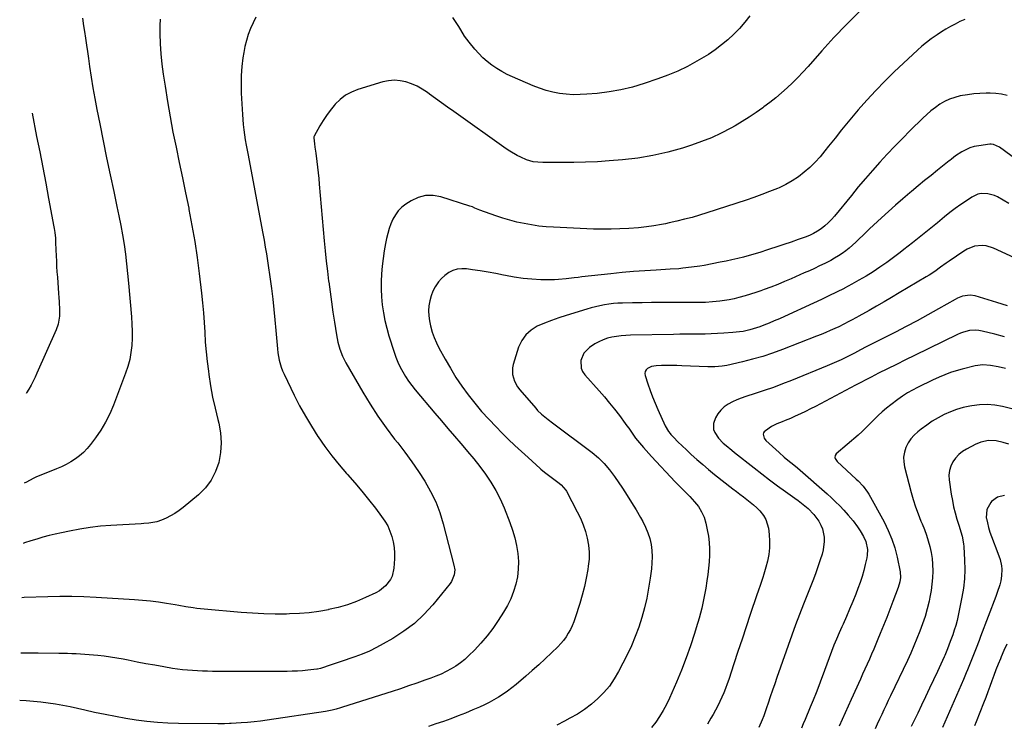
# Model space of a CAD drawing. Units: inches. Extents: x 1830944 to 1836349, y 458045 to 463367.
# Drawn here: x 1830991 to 1831571, y 460294 to 460709 of the extents above; entities that cross this region are included whole.
import ezdxf

# ---------------------------------------------------------------- set-up
doc = ezdxf.new("R2010")
doc.units = ezdxf.units.IN
doc.header["$MEASUREMENT"] = 0
doc.layers.add('7', color=7, linetype='Continuous')
doc.layers.add('8', color=7, linetype='Continuous')

msp = doc.modelspace()

# ---------------------------------------------------------------- linework, layer by layer
at = {"layer": '7', "color": 18}
for points in [[(1831547.34, 460708.79, 1982), (1831544.52, 460707.51, 1982), (1831541.74, 460706.13, 1982), (1831539.01, 460704.65, 1982), (1831536.32, 460703.1, 1982), (1831533.67, 460701.49, 1982), (1831531.05, 460699.81, 1982), (1831527.56, 460697.41, 1982), (1831524.78, 460695.32, 1982), (1831522.11, 460693.1, 1982), (1831519.52, 460690.78, 1982), (1831505.87, 460677.92, 1982), (1831500.36, 460672.55, 1982), (1831494.98, 460667.06, 1982), (1831489.78, 460661.4, 1982), (1831484.7, 460655.62, 1982), (1831482.7, 460653.25, 1982), (1831478.75, 460648.54, 1982), (1831474.84, 460643.8, 1982), (1831470.98, 460639.01, 1982), (1831467.17, 460634.19, 1982), (1831465, 460631.42, 1982), (1831462.2, 460628.06, 1982), (1831459.27, 460624.83, 1982), (1831456.14, 460621.78, 1982), (1831452.88, 460618.87, 1982), (1831449.42, 460616.21, 1982), (1831445.82, 460613.79, 1982), (1831442.01, 460611.7, 1982), (1831438.07, 460609.83, 1982), (1831437.06, 460609.4, 1982), (1831432.49, 460607.55, 1982), (1831427.89, 460605.77, 1982), (1831423.24, 460604.11, 1982), (1831418.57, 460602.53, 1982), (1831395.58, 460595.04, 1982), (1831391.18, 460593.68, 1982), (1831386.77, 460592.39, 1982), (1831382.32, 460591.23, 1982), (1831377.85, 460590.14, 1982), (1831373.31, 460589.1, 1982), (1831371.09, 460588.61, 1982), (1831368.86, 460588.16, 1982), (1831364.38, 460587.36, 1982), (1831359.88, 460586.74, 1982), (1831355.35, 460586.3, 1982), (1831349.49, 460585.85, 1982), (1831344.29, 460585.54, 1982), (1831339.08, 460585.36, 1982), (1831333.88, 460585.37, 1982), (1831328.67, 460585.51, 1982), (1831305.26, 460586.54, 1982), (1831300.91, 460586.83, 1982), (1831296.57, 460587.26, 1982), (1831292.27, 460587.9, 1982), (1831287.98, 460588.68, 1982), (1831283.72, 460589.64, 1982), (1831279.5, 460590.72, 1982), (1831275.33, 460591.98, 1982), (1831271.19, 460593.34, 1982), (1831261.81, 460596.65, 1982), (1831258.93, 460597.87, 1982), (1831257.51, 460598.51, 1982), (1831256.77, 460598.78, 1982), (1831256.03, 460599.03, 1982), (1831238.84, 460604.38, 1982), (1831234.3, 460605.15, 1982), (1831229.86, 460605.15, 1982), (1831225.57, 460603.99, 1982), (1831221.38, 460602.06, 1982), (1831218.27, 460600.09, 1982), (1831215.93, 460598.3, 1982), (1831213.83, 460596.29, 1982), (1831212.11, 460593.95, 1982), (1831210.64, 460591.39, 1982), (1831209.47, 460588.63, 1982), (1831208.44, 460585.81, 1982), (1831207.6, 460582.94, 1982), (1831206.91, 460580.02, 1982), (1831206.32, 460577.08, 1982), (1831205.52, 460572.65, 1982), (1831204.83, 460568.2, 1982), (1831204.32, 460563.73, 1982), (1831203.92, 460559.24, 1982), (1831203.72, 460554.61, 1982), (1831203.71, 460550.07, 1982), (1831203.95, 460545.54, 1982), (1831204.36, 460541.01, 1982), (1831205.07, 460536.25, 1982), (1831205.91, 460531.71, 1982), (1831207.01, 460527.21, 1982), (1831208.28, 460522.76, 1982), (1831211.31, 460513.09, 1982), (1831212.38, 460510.07, 1982), (1831213.57, 460507.12, 1982), (1831214.95, 460504.24, 1982), (1831216.47, 460501.43, 1982), (1831218.16, 460498.71, 1982), (1831219.93, 460496.05, 1982), (1831221.83, 460493.48, 1982), (1831223.82, 460490.97, 1982), (1831235.4, 460477.14, 1982), (1831239.18, 460472.65, 1982), (1831242.99, 460468.18, 1982), (1831246.83, 460463.73, 1982), (1831250.69, 460459.31, 1982), (1831250.92, 460459.05, 1982), (1831254.62, 460454.72, 1982), (1831258.26, 460450.32, 1982), (1831261.77, 460445.84, 1982), (1831265.21, 460441.28, 1982), (1831268.39, 460436.58, 1982), (1831271.32, 460431.73, 1982), (1831273.87, 460426.68, 1982), (1831276.16, 460421.48, 1982), (1831279.6, 460412.78, 1982), (1831281.16, 460408.36, 1982), (1831282.49, 460403.87, 1982), (1831283.47, 460399.3, 1982), (1831284.21, 460394.66, 1982), (1831284.54, 460389.84, 1982), (1831284.48, 460385.37, 1982), (1831283.92, 460380.93, 1982), (1831283.02, 460376.52, 1982), (1831281.66, 460372.21, 1982), (1831280.05, 460368.01, 1982), (1831278.05, 460363.98, 1982), (1831275.8, 460360.06, 1982), (1831272.71, 460355.21, 1982), (1831269.54, 460350.58, 1982), (1831266.17, 460346.11, 1982), (1831262.52, 460341.88, 1982), (1831258.67, 460337.8, 1982), (1831255.36, 460334.52, 1982), (1831252.94, 460332.31, 1982), (1831250.41, 460330.24, 1982), (1831247.72, 460328.39, 1982), (1831244.92, 460326.67, 1982), (1831242.01, 460325.14, 1982), (1831239.05, 460323.71, 1982), (1831236.02, 460322.43, 1982), (1831232.95, 460321.25, 1982), (1831229.53, 460320.04, 1982), (1831224.71, 460318.34, 1982), (1831219.88, 460316.69, 1982), (1831215.03, 460315.07, 1982), (1831210.18, 460313.49, 1982), (1831181.04, 460304.14, 1982), (1831179.81, 460303.76, 1982), (1831177.32, 460303.06, 1982), (1831174.81, 460302.45, 1982), (1831170.99, 460301.73, 1982), (1831136.53, 460296.49, 1982), (1831132.72, 460295.96, 1982), (1831128.9, 460295.51, 1982), (1831125.07, 460295.17, 1982), (1831121.23, 460294.91, 1982), (1831115.51, 460294.59, 1982), (1831114.53, 460294.55, 1982), (1831111.59, 460294.48, 1982), (1831107.66, 460294.49, 1982), (1831084.39, 460294.68, 1982), (1831078.16, 460294.85, 1982), (1831071.95, 460295.2, 1982), (1831065.75, 460295.8, 1982), (1831059.56, 460296.58, 1982), (1831053.4, 460297.55, 1982), (1831047.26, 460298.62, 1982), (1831041.14, 460299.84, 1982), (1831035.04, 460301.16, 1982), (1831029.22, 460302.49, 1982), (1831024.95, 460303.43, 1982), (1831020.66, 460304.32, 1982), (1831016.36, 460305.14, 1982), (1831012.06, 460305.9, 1982), (1831007.73, 460306.57, 1982), (1831003.4, 460307.15, 1982), (1830999.05, 460307.6, 1982), (1830994.69, 460307.96, 1982), (1830990.9, 460308.22, 1982)], [(1831485.17, 460713.23, 1984), (1831477.64, 460705.82, 1984), (1831470.35, 460698.16, 1984), (1831463.24, 460690.34, 1984), (1831455.08, 460681.06, 1984), (1831452.12, 460677.8, 1984), (1831449.08, 460674.61, 1984), (1831445.95, 460671.51, 1984), (1831442.75, 460668.49, 1984), (1831439.45, 460665.57, 1984), (1831436.09, 460662.72, 1984), (1831432.65, 460659.98, 1984), (1831429.14, 460657.31, 1984), (1831428.43, 460656.78, 1984), (1831424.48, 460653.98, 1984), (1831420.46, 460651.29, 1984), (1831416.34, 460648.74, 1984), (1831412.15, 460646.3, 1984), (1831409.55, 460644.84, 1984), (1831403.93, 460641.93, 1984), (1831398.21, 460639.25, 1984), (1831392.35, 460636.92, 1984), (1831386.38, 460634.82, 1984), (1831381.2, 460633.17, 1984), (1831372.5, 460630.74, 1984), (1831363.73, 460628.7, 1984), (1831354.83, 460627.27, 1984), (1831345.86, 460626.23, 1984), (1831338.08, 460625.61, 1984), (1831331.09, 460625.13, 1984), (1831324.09, 460624.79, 1984), (1831317.09, 460624.63, 1984), (1831310.08, 460624.59, 1984), (1831298.86, 460624.69, 1984), (1831296.06, 460624.81, 1984), (1831293.28, 460625.13, 1984), (1831289.25, 460626.22, 1984), (1831285.99, 460627.71, 1984), (1831283.77, 460628.84, 1984), (1831279.47, 460631.36, 1984), (1831277.39, 460632.75, 1984), (1831246.44, 460654.63, 1984), (1831242.87, 460657.17, 1984), (1831239.31, 460659.72, 1984), (1831235.77, 460662.3, 1984), (1831232.24, 460664.89, 1984), (1831230.94, 460665.86, 1984), (1831227.98, 460667.81, 1984), (1831224.92, 460669.54, 1984), (1831221.69, 460670.93, 1984), (1831218.35, 460672.11, 1984), (1831214.93, 460672.79, 1984), (1831211.51, 460673.08, 1984), (1831208.1, 460672.76, 1984), (1831204.68, 460672.05, 1984), (1831189.99, 460667.58, 1984), (1831186.23, 460666.07, 1984), (1831182.71, 460664.18, 1984), (1831179.57, 460661.72, 1984), (1831176.68, 460658.88, 1984), (1831176.06, 460658.15, 1984), (1831173.76, 460655.31, 1984), (1831171.59, 460652.38, 1984), (1831169.59, 460649.33, 1984), (1831167.7, 460646.21, 1984), (1831164.25, 460640.07, 1984), (1831164.13, 460639.82, 1984), (1831164.02, 460639.14, 1984), (1831164.52, 460635.6, 1984), (1831164.77, 460633.76, 1984), (1831165.27, 460630.07, 1984), (1831165.88, 460625.27, 1984), (1831166.28, 460621.94, 1984), (1831166.66, 460618.61, 1984), (1831167, 460615.28, 1984), (1831167.31, 460611.94, 1984), (1831170.25, 460578.49, 1984), (1831170.8, 460572.59, 1984), (1831171.4, 460566.7, 1984), (1831172.06, 460560.81, 1984), (1831172.77, 460554.93, 1984), (1831172.84, 460554.41, 1984), (1831173.62, 460548.49, 1984), (1831174.44, 460542.58, 1984), (1831175.31, 460536.67, 1984), (1831176.23, 460530.78, 1984), (1831177.43, 460523.33, 1984), (1831178.29, 460519.03, 1984), (1831179.46, 460514.8, 1984), (1831181, 460510.71, 1984), (1831182.98, 460506.8, 1984), (1831192.92, 460489.55, 1984), (1831197.25, 460482.41, 1984), (1831201.78, 460475.4, 1984), (1831206.62, 460468.59, 1984), (1831211.66, 460461.93, 1984), (1831213.47, 460459.64, 1984), (1831217.66, 460454.16, 1984), (1831221.74, 460448.59, 1984), (1831225.64, 460442.9, 1984), (1831229.43, 460437.13, 1984), (1831232.83, 460431.17, 1984), (1831235.84, 460425.03, 1984), (1831238.26, 460418.65, 1984), (1831240.29, 460412.09, 1984), (1831246.62, 460387.74, 1984), (1831247.03, 460384.91, 1984), (1831246.81, 460382.05, 1984), (1831245.23, 460378.1, 1984), (1831244.41, 460376.93, 1984), (1831234.19, 460364.5, 1984), (1831228.92, 460358.78, 1984), (1831223.3, 460353.49, 1984), (1831217.13, 460348.84, 1984), (1831210.6, 460344.63, 1984), (1831204.97, 460341.43, 1984), (1831200.92, 460339.26, 1984), (1831196.8, 460337.24, 1984), (1831192.57, 460335.45, 1984), (1831188.28, 460333.81, 1984), (1831185.36, 460332.78, 1984), (1831182.47, 460331.77, 1984), (1831179.58, 460330.78, 1984), (1831176.68, 460329.81, 1984), (1831173.78, 460328.85, 1984), (1831168.66, 460327.19, 1984), (1831167.96, 460326.98, 1984), (1831166.17, 460326.58, 1984), (1831165.81, 460326.54, 1984), (1831160.48, 460325.96, 1984), (1831157.45, 460325.68, 1984), (1831154.41, 460325.46, 1984), (1831151.37, 460325.34, 1984), (1831148.32, 460325.28, 1984), (1831116.27, 460325.17, 1984), (1831113.31, 460325.17, 1984), (1831110.34, 460325.19, 1984), (1831107.38, 460325.22, 1984), (1831104.41, 460325.26, 1984), (1831104.35, 460325.26, 1984), (1831101.42, 460325.33, 1984), (1831098.49, 460325.43, 1984), (1831095.55, 460325.56, 1984), (1831092.62, 460325.72, 1984), (1831089.7, 460325.94, 1984), (1831086.78, 460326.22, 1984), (1831083.87, 460326.6, 1984), (1831080.97, 460327.04, 1984), (1831075.71, 460327.92, 1984), (1831070.48, 460328.83, 1984), (1831065.25, 460329.77, 1984), (1831060.03, 460330.76, 1984), (1831054.82, 460331.79, 1984), (1831051.86, 460332.39, 1984), (1831048.12, 460333.09, 1984), (1831044.37, 460333.69, 1984), (1831040.6, 460334.18, 1984), (1831036.82, 460334.58, 1984), (1831034.31, 460334.8, 1984), (1831031.77, 460335.01, 1984), (1831029.24, 460335.2, 1984), (1831026.7, 460335.37, 1984), (1831024.16, 460335.51, 1984), (1831021.63, 460335.64, 1984), (1831019.09, 460335.74, 1984), (1831016.55, 460335.81, 1984), (1831014, 460335.87, 1984), (1831001.7, 460336.07, 1984), (1830993.01, 460336.05, 1984), (1830991.49, 460336, 1984)], [(1831129.89, 460710.11, 1986), (1831128.31, 460706.78, 1986), (1831126.81, 460703.4, 1986), (1831125.5, 460699.96, 1986), (1831124.37, 460696.47, 1986), (1831123.51, 460692.91, 1986), (1831122.82, 460689.29, 1986), (1831122.37, 460686.26, 1986), (1831121.75, 460681.08, 1986), (1831121.34, 460675.9, 1986), (1831121.25, 460670.69, 1986), (1831121.37, 460665.48, 1986), (1831122.03, 460652.98, 1986), (1831122.24, 460649.95, 1986), (1831122.51, 460646.93, 1986), (1831122.86, 460643.92, 1986), (1831123.28, 460640.92, 1986), (1831123.76, 460637.92, 1986), (1831124.26, 460634.93, 1986), (1831124.8, 460631.94, 1986), (1831125.35, 460628.96, 1986), (1831133.36, 460586.99, 1986), (1831134.11, 460582.96, 1986), (1831134.84, 460578.93, 1986), (1831135.52, 460574.89, 1986), (1831136.19, 460570.85, 1986), (1831136.82, 460566.8, 1986), (1831137.43, 460562.75, 1986), (1831138.01, 460558.7, 1986), (1831138.56, 460554.64, 1986), (1831139.12, 460550.48, 1986), (1831139.89, 460544.33, 1986), (1831140.59, 460538.18, 1986), (1831141.19, 460532.01, 1986), (1831141.73, 460525.84, 1986), (1831142.41, 460517.17, 1986), (1831142.62, 460514.96, 1986), (1831142.9, 460512.77, 1986), (1831143.67, 460508.4, 1986), (1831144.85, 460504.15, 1986), (1831145.64, 460502.09, 1986), (1831146.54, 460500.07, 1986), (1831152.55, 460487.81, 1986), (1831155.75, 460481.57, 1986), (1831159.12, 460475.43, 1986), (1831162.72, 460469.43, 1986), (1831166.47, 460463.51, 1986), (1831166.68, 460463.2, 1986), (1831170.58, 460457.6, 1986), (1831174.63, 460452.13, 1986), (1831178.92, 460446.84, 1986), (1831183.37, 460441.68, 1986), (1831183.91, 460441.09, 1986), (1831188.15, 460436.26, 1986), (1831192.31, 460431.37, 1986), (1831196.35, 460426.38, 1986), (1831200.31, 460421.33, 1986), (1831204.02, 460416.46, 1986), (1831205.9, 460413.7, 1986), (1831207.58, 460410.83, 1986), (1831208.94, 460407.81, 1986), (1831210.09, 460404.67, 1986), (1831210.89, 460401.44, 1986), (1831211.45, 460398.17, 1986), (1831211.64, 460394.86, 1986), (1831211.58, 460391.53, 1986), (1831211.17, 460385.92, 1986), (1831210.18, 460381.37, 1986), (1831209.19, 460379.28, 1986), (1831206.39, 460375.5, 1986), (1831202.76, 460372.58, 1986), (1831200.69, 460371.44, 1986), (1831194.59, 460368.65, 1986), (1831189.29, 460366.45, 1986), (1831183.91, 460364.49, 1986), (1831178.41, 460362.9, 1986), (1831172.83, 460361.57, 1986), (1831172.77, 460361.55, 1986), (1831167.08, 460360.56, 1986), (1831161.36, 460359.77, 1986), (1831155.62, 460359.29, 1986), (1831149.85, 460359.03, 1986), (1831148.04, 460358.99, 1986), (1831141.35, 460358.98, 1986), (1831134.67, 460359.1, 1986), (1831127.99, 460359.44, 1986), (1831121.32, 460359.93, 1986), (1831099.47, 460361.87, 1986), (1831095.19, 460362.33, 1986), (1831093.05, 460362.63, 1986), (1831088.79, 460363.33, 1986), (1831084.54, 460364.04, 1986), (1831082.41, 460364.39, 1986), (1831077.32, 460365.23, 1986), (1831072.64, 460365.94, 1986), (1831067.95, 460366.54, 1986), (1831063.24, 460367, 1986), (1831058.52, 460367.36, 1986), (1831035.85, 460368.73, 1986), (1831028.74, 460369.07, 1986), (1831021.62, 460369.27, 1986), (1831014.5, 460369.28, 1986), (1831007.38, 460369.15, 1986), (1830993.46, 460368.71, 1986), (1830992.18, 460368.55, 1986)], [(1831073.6, 460708.94, 1988), (1831073.46, 460705.29, 1988), (1831073.51, 460700.57, 1988), (1831073.7, 460694.55, 1988), (1831074.05, 460688.53, 1988), (1831074.65, 460682.54, 1988), (1831075.42, 460676.56, 1988), (1831076.47, 460669.54, 1988), (1831077.9, 460660.51, 1988), (1831079.45, 460651.51, 1988), (1831081.17, 460642.53, 1988), (1831082.99, 460633.58, 1988), (1831084.89, 460624.63, 1988), (1831086.76, 460615.69, 1988), (1831088.6, 460606.73, 1988), (1831090.42, 460597.77, 1988), (1831090.58, 460596.97, 1988), (1831092.35, 460587.59, 1988), (1831093.96, 460578.18, 1988), (1831095.35, 460568.74, 1988), (1831096.59, 460559.28, 1988), (1831097.96, 460547.76, 1988), (1831098.58, 460542.03, 1988), (1831099.11, 460536.29, 1988), (1831099.52, 460530.54, 1988), (1831099.84, 460524.78, 1988), (1831100.18, 460519.02, 1988), (1831100.63, 460513.28, 1988), (1831101.25, 460507.55, 1988), (1831101.98, 460501.83, 1988), (1831102.25, 460499.89, 1988), (1831103.31, 460493.23, 1988), (1831104.52, 460486.6, 1988), (1831105.96, 460480.02, 1988), (1831107.54, 460473.46, 1988), (1831108.1, 460471.29, 1988), (1831109.14, 460465.53, 1988), (1831109.6, 460459.76, 1988), (1831109.19, 460454, 1988), (1831108.21, 460448.23, 1988), (1831106.28, 460442.77, 1988), (1831103.73, 460437.7, 1988), (1831100.26, 460433.21, 1988), (1831096.18, 460429.1, 1988), (1831087.16, 460421.64, 1988), (1831084.79, 460419.84, 1988), (1831082.34, 460418.19, 1988), (1831079.76, 460416.74, 1988), (1831077.1, 460415.43, 1988), (1831074.46, 460414.27, 1988), (1831071.57, 460413.25, 1988), (1831067.03, 460412.5, 1988), (1831063.95, 460412.24, 1988), (1831062.4, 460412.13, 1988), (1831044.57, 460411.1, 1988), (1831038.44, 460410.6, 1988), (1831032.34, 460409.92, 1988), (1831026.28, 460408.97, 1988), (1831020.24, 460407.83, 1988), (1831015.57, 460406.84, 1988), (1831011.89, 460406.01, 1988), (1831008.24, 460405.12, 1988), (1831004.6, 460404.15, 1988), (1831000.98, 460403.12, 1988), (1830997.38, 460402.01, 1988), (1830993.79, 460400.87, 1988), (1830992.86, 460400.56, 1988)], [(1831420.89, 460710.87, 1986), (1831417.87, 460707.16, 1986), (1831414.72, 460703.57, 1986), (1831411.36, 460700.17, 1986), (1831407.87, 460696.9, 1986), (1831404.19, 460693.84, 1986), (1831400.39, 460690.94, 1986), (1831396.43, 460688.27, 1986), (1831392.36, 460685.75, 1986), (1831389.68, 460684.2, 1986), (1831384.1, 460681.21, 1986), (1831378.42, 460678.44, 1986), (1831372.59, 460676.01, 1986), (1831366.65, 460673.81, 1986), (1831358.53, 460671.07, 1986), (1831351.75, 460669.05, 1986), (1831344.9, 460667.36, 1986), (1831337.95, 460666.17, 1986), (1831330.93, 460665.3, 1986), (1831324.89, 460664.77, 1986), (1831320.84, 460664.57, 1986), (1831316.8, 460664.56, 1986), (1831312.76, 460664.85, 1986), (1831308.74, 460665.34, 1986), (1831304.76, 460666.12, 1986), (1831300.84, 460667.1, 1986), (1831297, 460668.37, 1986), (1831293.22, 460669.82, 1986), (1831281.1, 460675.03, 1986), (1831277.94, 460676.51, 1986), (1831274.85, 460678.12, 1986), (1831271.88, 460679.92, 1986), (1831268.97, 460681.85, 1986), (1831266.22, 460683.99, 1986), (1831263.6, 460686.26, 1986), (1831261.17, 460688.73, 1986), (1831258.86, 460691.34, 1986), (1831255.47, 460695.51, 1986), (1831252.87, 460699, 1986), (1831250.6, 460702.71, 1986), (1831249.51, 460704.59, 1986), (1831247.14, 460708.24, 1986), (1831245.87, 460710.01, 1986)], [(1830998.22, 460653.65, 1992), (1831000.89, 460640.02, 1992), (1831002.67, 460630.87, 1992), (1831004.44, 460621.72, 1992), (1831006.2, 460612.56, 1992), (1831007.94, 460603.4, 1992), (1831011.1, 460586.71, 1992), (1831011.25, 460585.9, 1992), (1831011.62, 460583.45, 1992), (1831011.93, 460580.17, 1992), (1831012.07, 460577.55, 1992), (1831012.25, 460573.29, 1992), (1831012.37, 460569.81, 1992), (1831012.5, 460566.65, 1992), (1831012.66, 460563.5, 1992), (1831012.85, 460560.34, 1992), (1831013.07, 460557.18, 1992), (1831013.8, 460547.54, 1992), (1831013.96, 460545.13, 1992), (1831014.09, 460542.73, 1992), (1831014.25, 460537.91, 1992), (1831014.28, 460534.28, 1992), (1831014.03, 460531.93, 1992), (1831013.5, 460529.62, 1992), (1831012.3, 460526.28, 1992), (1831001.02, 460500.64, 1992), (1830999.94, 460498.27, 1992), (1830998.8, 460495.93, 1992), (1830997.58, 460493.64, 1992), (1830996.31, 460491.37, 1992), (1830994.98, 460489.13, 1992), (1830994.73, 460488.72, 1992)], [(1831587.75, 460618.89, 1978), (1831567.89, 460633.73, 1978), (1831564.38, 460635.33, 1978), (1831562.86, 460635.45, 1978), (1831562.09, 460635.4, 1978), (1831555.64, 460634.52, 1978), (1831552.99, 460633.98, 1978), (1831550.42, 460633.22, 1978), (1831547.97, 460632.14, 1978), (1831545.6, 460630.84, 1978), (1831542.01, 460628.54, 1978), (1831539.59, 460626.7, 1978), (1831538.65, 460625.92, 1978), (1831538.17, 460625.54, 1978), (1831531.38, 460620.16, 1978), (1831527.52, 460617.08, 1978), (1831523.67, 460613.97, 1978), (1831519.85, 460610.83, 1978), (1831516.05, 460607.67, 1978), (1831515.08, 460606.86, 1978), (1831510.83, 460603.25, 1978), (1831506.63, 460599.59, 1978), (1831502.48, 460595.87, 1978), (1831498.36, 460592.1, 1978), (1831491.31, 460585.55, 1978), (1831489.31, 460583.67, 1978), (1831487.32, 460581.79, 1978), (1831485.35, 460579.89, 1978), (1831483.23, 460577.82, 1978), (1831481.31, 460576.03, 1978), (1831479.33, 460574.3, 1978), (1831477.27, 460572.67, 1978), (1831475.16, 460571.11, 1978), (1831472.97, 460569.65, 1978), (1831470.74, 460568.27, 1978), (1831468.45, 460566.99, 1978), (1831464.88, 460565.2, 1978), (1831461.88, 460563.77, 1978), (1831458.88, 460562.37, 1978), (1831455.86, 460561, 1978), (1831452.83, 460559.65, 1978), (1831445.09, 460556.25, 1978), (1831441.17, 460554.58, 1978), (1831437.23, 460552.95, 1978), (1831433.27, 460551.39, 1978), (1831429.28, 460549.88, 1978), (1831427.34, 460549.16, 1978), (1831424.3, 460548.09, 1978), (1831421.24, 460547.09, 1978), (1831418.14, 460546.18, 1978), (1831414.33, 460545.15, 1978), (1831411.54, 460544.5, 1978), (1831408.74, 460543.93, 1978), (1831405.92, 460543.47, 1978), (1831403.08, 460543.08, 1978), (1831398.74, 460542.61, 1978), (1831394.64, 460542.37, 1978), (1831391.89, 460542.32, 1978), (1831390.52, 460542.31, 1978), (1831389.15, 460542.3, 1978), (1831374.29, 460542.27, 1978), (1831368.65, 460542.25, 1978), (1831363, 460542.2, 1978), (1831357.36, 460542.14, 1978), (1831351.71, 460542.05, 1978), (1831345.78, 460541.95, 1978), (1831343.11, 460541.84, 1978), (1831340.45, 460541.63, 1978), (1831337.8, 460541.29, 1978), (1831335.17, 460540.86, 1978), (1831332.55, 460540.32, 1978), (1831329.94, 460539.73, 1978), (1831327.35, 460539.05, 1978), (1831324.78, 460538.31, 1978), (1831312.72, 460534.66, 1978), (1831308.39, 460533.26, 1978), (1831304.1, 460531.76, 1978), (1831299.88, 460530.09, 1978), (1831295.69, 460528.32, 1978), (1831292, 460526.05, 1978), (1831288.85, 460523.31, 1978), (1831286.49, 460519.85, 1978), (1831284.67, 460515.92, 1978), (1831281.49, 460505.74, 1978), (1831281.07, 460503.79, 1978), (1831281.06, 460499.9, 1978), (1831282.16, 460496.07, 1978), (1831284.09, 460492.58, 1978), (1831285.3, 460490.97, 1978), (1831294.77, 460480.02, 1978), (1831295.87, 460478.81, 1978), (1831298.22, 460476.56, 1978), (1831302.04, 460473.5, 1978), (1831304.64, 460471.52, 1978), (1831327.9, 460453.95, 1978), (1831331.64, 460450.88, 1978), (1831335.1, 460447.51, 1978), (1831338.26, 460443.85, 1978), (1831341.12, 460439.95, 1978), (1831345.75, 460433.04, 1978), (1831348.52, 460428.81, 1978), (1831351.23, 460424.54, 1978), (1831353.86, 460420.21, 1978), (1831356.42, 460415.85, 1978), (1831357.83, 460413.37, 1978), (1831359.46, 460410.15, 1978), (1831360.84, 460406.85, 1978), (1831361.87, 460403.41, 1978), (1831362.66, 460399.89, 1978), (1831363.1, 460396.3, 1978), (1831363.31, 460392.71, 1978), (1831363.2, 460389.11, 1978), (1831362.87, 460385.51, 1978), (1831362.12, 460380.08, 1978), (1831361.18, 460374.23, 1978), (1831360.08, 460368.4, 1978), (1831358.72, 460362.63, 1978), (1831357.21, 460356.9, 1978), (1831355.41, 460351.25, 1978), (1831353.39, 460345.69, 1978), (1831351.06, 460340.25, 1978), (1831348.52, 460334.9, 1978), (1831343.53, 460325.14, 1978), (1831341, 460320.79, 1978), (1831338.18, 460316.65, 1978), (1831334.94, 460312.83, 1978), (1831331.41, 460309.23, 1978), (1831327.54, 460305.97, 1978), (1831323.53, 460302.91, 1978), (1831319.29, 460300.18, 1978), (1831314.9, 460297.66, 1978), (1831311.7, 460295.99, 1978), (1831307.26, 460293.71, 1978)], [(1831573.32, 460600.46, 1976), (1831566.67, 460604.37, 1976), (1831564.86, 460605.25, 1976), (1831561.04, 460606.31, 1976), (1831557.04, 460606.33, 1976), (1831555.11, 460605.94, 1976), (1831551.51, 460604.27, 1976), (1831548.3, 460602.13, 1976), (1831545.02, 460599.88, 1976), (1831541.79, 460597.57, 1976), (1831538.62, 460595.16, 1976), (1831535.51, 460592.68, 1976), (1831531.32, 460589.25, 1976), (1831526.41, 460585.26, 1976), (1831521.48, 460581.29, 1976), (1831516.53, 460577.36, 1976), (1831511.56, 460573.44, 1976), (1831509.25, 460571.64, 1976), (1831505.38, 460568.7, 1976), (1831501.46, 460565.83, 1976), (1831497.45, 460563.08, 1976), (1831493.4, 460560.4, 1976), (1831489.27, 460557.84, 1976), (1831485.09, 460555.35, 1976), (1831480.84, 460552.99, 1976), (1831476.55, 460550.72, 1976), (1831476.34, 460550.61, 1976), (1831471.89, 460548.36, 1976), (1831467.42, 460546.16, 1976), (1831462.92, 460544.02, 1976), (1831458.4, 460541.91, 1976), (1831441.3, 460534.09, 1976), (1831438.26, 460532.73, 1976), (1831435.2, 460531.41, 1976), (1831432.12, 460530.14, 1976), (1831429.02, 460528.92, 1976), (1831426.61, 460527.99, 1976), (1831424.7, 460527.3, 1976), (1831420.8, 460526.13, 1976), (1831416.81, 460525.27, 1976), (1831414.8, 460524.95, 1976), (1831410.75, 460524.54, 1976), (1831405.54, 460524.2, 1976), (1831401.84, 460524, 1976), (1831398.13, 460523.83, 1976), (1831394.42, 460523.73, 1976), (1831390.71, 460523.68, 1976), (1831387, 460523.65, 1976), (1831383.29, 460523.61, 1976), (1831379.58, 460523.56, 1976), (1831375.87, 460523.51, 1976), (1831350.49, 460523.08, 1976), (1831347.75, 460522.96, 1976), (1831345.03, 460522.74, 1976), (1831342.32, 460522.37, 1976), (1831339.62, 460521.9, 1976), (1831336.99, 460521.22, 1976), (1831334.43, 460520.35, 1976), (1831331.98, 460519.21, 1976), (1831329.61, 460517.87, 1976), (1831326.32, 460515.78, 1976), (1831323, 460512.54, 1976), (1831321.25, 460508.25, 1976), (1831321.47, 460503.69, 1976), (1831322.37, 460501.64, 1976), (1831323.67, 460499.7, 1976), (1831332.18, 460490.22, 1976), (1831335.25, 460486.71, 1976), (1831338.25, 460483.15, 1976), (1831341.15, 460479.5, 1976), (1831343.98, 460475.8, 1976), (1831347.43, 460471.17, 1976), (1831348.48, 460469.74, 1976), (1831349.51, 460468.3, 1976), (1831351.52, 460465.37, 1976), (1831353.57, 460462.49, 1976), (1831355.79, 460459.73, 1976), (1831358.13, 460457, 1976), (1831359.7, 460455.22, 1976), (1831362.91, 460451.7, 1976), (1831376.8, 460436.82, 1976), (1831377.85, 460435.72, 1976), (1831381.12, 460432.5, 1976), (1831383.31, 460430.38, 1976), (1831384.38, 460429.29, 1976), (1831385.43, 460428.18, 1976), (1831388.33, 460425.05, 1976), (1831390.56, 460422.22, 1976), (1831392.45, 460419.22, 1976), (1831393.85, 460415.96, 1976), (1831394.91, 460412.52, 1976), (1831395.78, 460408.58, 1976), (1831396.46, 460404.85, 1976), (1831396.93, 460401.11, 1976), (1831397.11, 460397.35, 1976), (1831397.1, 460393.56, 1976), (1831396.86, 460389.77, 1976), (1831396.54, 460385.99, 1976), (1831396.08, 460382.22, 1976), (1831395.54, 460378.46, 1976), (1831394.84, 460374.14, 1976), (1831393.75, 460368.25, 1976), (1831392.49, 460362.41, 1976), (1831390.98, 460356.63, 1976), (1831389.3, 460350.89, 1976), (1831388.27, 460347.63, 1976), (1831385.86, 460340.36, 1976), (1831383.29, 460333.15, 1976), (1831380.51, 460326.02, 1976), (1831377.59, 460318.94, 1976), (1831373.49, 460309.45, 1976), (1831371.75, 460305.77, 1976), (1831369.86, 460302.17, 1976), (1831367.72, 460298.71, 1976), (1831365.42, 460295.35, 1976), (1831362.88, 460292.18, 1976)], [(1831576.68, 460568.62, 1974), (1831564.31, 460574.34, 1974), (1831559.94, 460575.67, 1974), (1831557.67, 460575.84, 1974), (1831553.09, 460575.33, 1974), (1831548.82, 460573.72, 1974), (1831546.83, 460572.55, 1974), (1831538.1, 460566.53, 1974), (1831536.43, 460565.36, 1974), (1831533.1, 460563, 1974), (1831529.79, 460560.61, 1974), (1831526.39, 460558.36, 1974), (1831524.65, 460557.3, 1974), (1831508.67, 460547.9, 1974), (1831504.26, 460545.31, 1974), (1831499.85, 460542.74, 1974), (1831495.43, 460540.18, 1974), (1831491, 460537.64, 1974), (1831485.03, 460534.22, 1974), (1831483.58, 460533.4, 1974), (1831480.65, 460531.8, 1974), (1831479.17, 460531.01, 1974), (1831476.19, 460529.5, 1974), (1831473.18, 460528.06, 1974), (1831470.88, 460527, 1974), (1831468.2, 460525.79, 1974), (1831465.51, 460524.62, 1974), (1831462.8, 460523.49, 1974), (1831460.08, 460522.39, 1974), (1831440.02, 460514.55, 1974), (1831434.24, 460512.44, 1974), (1831428.4, 460510.51, 1974), (1831422.48, 460508.85, 1974), (1831416.51, 460507.38, 1974), (1831407.19, 460505.3, 1974), (1831404.46, 460504.82, 1974), (1831400.3, 460504.52, 1974), (1831397.52, 460504.5, 1974), (1831396.13, 460504.53, 1974), (1831380.82, 460505.06, 1974), (1831377.83, 460505.14, 1974), (1831374.84, 460505.19, 1974), (1831371.85, 460505.19, 1974), (1831368.85, 460505.16, 1974), (1831365.65, 460505.1, 1974), (1831362.98, 460504.66, 1974), (1831360.54, 460503.51, 1974), (1831359.68, 460502.64, 1974), (1831359.11, 460501.67, 1974), (1831358.96, 460500.55, 1974), (1831359.1, 460499.34, 1974), (1831360.77, 460494.34, 1974), (1831362.11, 460490.54, 1974), (1831363.52, 460486.77, 1974), (1831365.03, 460483.04, 1974), (1831366.62, 460479.34, 1974), (1831370.94, 460469.7, 1974), (1831372.86, 460466.42, 1974), (1831373.81, 460465.23, 1974), (1831374.32, 460464.67, 1974), (1831376.47, 460462.43, 1974), (1831378.09, 460460.78, 1974), (1831381.39, 460457.53, 1974), (1831383.08, 460455.94, 1974), (1831386.33, 460452.93, 1974), (1831389.69, 460449.88, 1974), (1831393.1, 460446.89, 1974), (1831396.57, 460443.99, 1974), (1831400.1, 460441.14, 1974), (1831410.9, 460432.6, 1974), (1831412.92, 460431.03, 1974), (1831414.95, 460429.46, 1974), (1831417, 460427.92, 1974), (1831419.05, 460426.4, 1974), (1831421.07, 460424.83, 1974), (1831423.03, 460423.2, 1974), (1831424.9, 460421.46, 1974), (1831426.71, 460419.66, 1974), (1831428.82, 460417.05, 1974), (1831430.21, 460414.71, 1974), (1831431.12, 460412.15, 1974), (1831431.72, 460409.44, 1974), (1831432.17, 460405.73, 1974), (1831432.42, 460401.8, 1974), (1831432.38, 460397.88, 1974), (1831431.91, 460393.99, 1974), (1831431.14, 460390.13, 1974), (1831430.21, 460386.53, 1974), (1831429.06, 460382.45, 1974), (1831428.43, 460380.43, 1974), (1831427.06, 460376.41, 1974), (1831425.69, 460372.4, 1974), (1831425.01, 460370.39, 1974), (1831421.11, 460358.78, 1974), (1831418.68, 460351.53, 1974), (1831416.25, 460344.27, 1974), (1831413.84, 460337.01, 1974), (1831411.43, 460329.75, 1974), (1831408.41, 460320.58, 1974), (1831407.48, 460317.91, 1974), (1831406.5, 460315.27, 1974), (1831405.44, 460312.65, 1974), (1831404.33, 460310.05, 1974), (1831403.14, 460307.49, 1974), (1831401.9, 460304.96, 1974), (1831400.59, 460302.46, 1974), (1831399.23, 460299.98, 1974), (1831397.93, 460297.71, 1974), (1831395.89, 460294.11, 1974)], [(1831572.56, 460540.27, 1972), (1831566.32, 460542.26, 1972), (1831553.56, 460546.11, 1972), (1831550.53, 460546.62, 1972), (1831545.96, 460545.94, 1972), (1831543.06, 460544.83, 1972), (1831541.66, 460544.12, 1972), (1831531.89, 460538.56, 1972), (1831525.61, 460535.04, 1972), (1831519.3, 460531.58, 1972), (1831512.95, 460528.2, 1972), (1831506.56, 460524.88, 1972), (1831492.91, 460517.9, 1972), (1831489.41, 460516.11, 1972), (1831485.91, 460514.34, 1972), (1831482.41, 460512.57, 1972), (1831478.91, 460510.8, 1972), (1831474.51, 460508.62, 1972), (1831471.84, 460507.36, 1972), (1831469.15, 460506.18, 1972), (1831466.43, 460505.03, 1972), (1831445.35, 460496.43, 1972), (1831440.05, 460494.35, 1972), (1831434.71, 460492.35, 1972), (1831429.32, 460490.49, 1972), (1831423.9, 460488.72, 1972), (1831418.51, 460487.04, 1972), (1831415.8, 460486.09, 1972), (1831413.14, 460485.03, 1972), (1831410.56, 460483.8, 1972), (1831408.03, 460482.45, 1972), (1831407.99, 460482.43, 1972), (1831405.71, 460480.83, 1972), (1831403.68, 460478.99, 1972), (1831402.02, 460476.82, 1972), (1831400.61, 460474.42, 1972), (1831399.35, 460471.08, 1972), (1831399.47, 460467.5, 1972), (1831400.14, 460465.73, 1972), (1831402.37, 460462.44, 1972), (1831405.15, 460459.6, 1972), (1831406.93, 460458.1, 1972), (1831410.2, 460455.41, 1972), (1831411.86, 460454.09, 1972), (1831423.28, 460445.05, 1972), (1831427.86, 460441.48, 1972), (1831432.49, 460437.95, 1972), (1831437.16, 460434.49, 1972), (1831441.87, 460431.07, 1972), (1831447.28, 460427.2, 1972), (1831449.29, 460425.72, 1972), (1831451.26, 460424.21, 1972), (1831455.09, 460421.04, 1972), (1831458.57, 460417.53, 1972), (1831461.5, 460413.56, 1972), (1831462.69, 460411.33, 1972), (1831463.62, 460409.07, 1972), (1831464.55, 460404.24, 1972), (1831464.58, 460401.68, 1972), (1831463.97, 460396.73, 1972), (1831463.34, 460394.29, 1972), (1831462.25, 460390.86, 1972), (1831460.88, 460386.75, 1972), (1831459.45, 460382.66, 1972), (1831457.93, 460378.6, 1972), (1831456.33, 460374.57, 1972), (1831454.75, 460370.69, 1972), (1831452.37, 460364.72, 1972), (1831450.04, 460358.73, 1972), (1831447.79, 460352.71, 1972), (1831445.61, 460346.66, 1972), (1831436.75, 460321.62, 1972), (1831435.44, 460317.87, 1972), (1831434.14, 460314.13, 1972), (1831432.86, 460310.37, 1972), (1831431.59, 460306.61, 1972), (1831430.64, 460303.78, 1972), (1831428.99, 460299.12, 1972), (1831428.1, 460296.81, 1972), (1831426.2, 460292.25, 1972)], [(1831571.34, 460503.51, 1968), (1831566.99, 460504.43, 1968), (1831562.45, 460505.23, 1968), (1831557.92, 460505.56, 1968), (1831553.41, 460504.95, 1968), (1831545.8, 460503.11, 1968), (1831542.32, 460502.16, 1968), (1831538.9, 460501.08, 1968), (1831535.54, 460499.79, 1968), (1831532.23, 460498.37, 1968), (1831531.87, 460498.2, 1968), (1831528.78, 460496.76, 1968), (1831525.7, 460495.3, 1968), (1831522.63, 460493.83, 1968), (1831519.57, 460492.35, 1968), (1831516.55, 460490.77, 1968), (1831513.61, 460489.09, 1968), (1831510.76, 460487.24, 1968), (1831507.98, 460485.29, 1968), (1831503.8, 460482.16, 1968), (1831501.22, 460480.12, 1968), (1831498.72, 460477.99, 1968), (1831496.33, 460475.73, 1968), (1831494.03, 460473.39, 1968), (1831491.75, 460471.01, 1968), (1831489.41, 460468.69, 1968), (1831487, 460466.46, 1968), (1831484.53, 460464.28, 1968), (1831471.66, 460453.33, 1968), (1831470.97, 460452.3, 1968), (1831470.93, 460451.06, 1968), (1831471.15, 460450.42, 1968), (1831471.82, 460449.26, 1968), (1831472.28, 460448.75, 1968), (1831483.5, 460438.32, 1968), (1831484.55, 460437.31, 1968), (1831487.57, 460434.17, 1968), (1831490.18, 460430.7, 1968), (1831490.92, 460429.45, 1968), (1831499.89, 460413.2, 1968), (1831502.35, 460408.23, 1968), (1831504.5, 460403.14, 1968), (1831506.18, 460397.88, 1968), (1831507.54, 460392.5, 1968), (1831509.32, 460383.92, 1968), (1831509.55, 460380.4, 1968), (1831509.21, 460378.04, 1968), (1831508.21, 460374.61, 1968), (1831505.1, 460366.42, 1968), (1831503.29, 460361.7, 1968), (1831501.45, 460356.99, 1968), (1831499.56, 460352.3, 1968), (1831497.65, 460347.61, 1968), (1831496.25, 460344.21, 1968), (1831495.01, 460341.24, 1968), (1831493.75, 460338.28, 1968), (1831492.48, 460335.33, 1968), (1831491.18, 460332.38, 1968), (1831489.87, 460329.44, 1968), (1831488.56, 460326.51, 1968), (1831487.24, 460323.57, 1968), (1831485.91, 460320.64, 1968), (1831480.54, 460308.77, 1968), (1831476.98, 460300.92, 1968), (1831473.43, 460293.07, 1968)], [(1831576.72, 460479.31, 1966), (1831569.63, 460481.06, 1966), (1831565.13, 460481.87, 1966), (1831560.61, 460482.29, 1966), (1831556.08, 460482.13, 1966), (1831551.53, 460481.58, 1966), (1831550.33, 460481.36, 1966), (1831546.43, 460480.47, 1966), (1831542.6, 460479.36, 1966), (1831538.88, 460477.94, 1966), (1831535.23, 460476.31, 1966), (1831531.7, 460474.42, 1966), (1831528.25, 460472.39, 1966), (1831524.94, 460470.15, 1966), (1831521.72, 460467.77, 1966), (1831519.79, 460466.26, 1966), (1831517.62, 460464.26, 1966), (1831515.67, 460462.08, 1966), (1831514.08, 460459.63, 1966), (1831512.73, 460456.99, 1966), (1831511.87, 460454.2, 1966), (1831511.39, 460451.37, 1966), (1831511.47, 460448.51, 1966), (1831511.92, 460445.62, 1966), (1831515.82, 460430.58, 1966), (1831517.04, 460426.29, 1966), (1831518.39, 460422.04, 1966), (1831519.93, 460417.86, 1966), (1831521.59, 460413.72, 1966), (1831522.33, 460411.99, 1966), (1831523.64, 460408.72, 1966), (1831524.85, 460405.42, 1966), (1831525.89, 460402.06, 1966), (1831526.82, 460398.66, 1966), (1831527.54, 460395.23, 1966), (1831528.09, 460391.77, 1966), (1831528.37, 460388.28, 1966), (1831528.47, 460384.15, 1966), (1831528.33, 460380.33, 1966), (1831528.03, 460376.53, 1966), (1831527.5, 460372.75, 1966), (1831526.81, 460368.99, 1966), (1831526.32, 460366.66, 1966), (1831525.23, 460362.13, 1966), (1831524, 460357.64, 1966), (1831522.56, 460353.22, 1966), (1831520.96, 460348.85, 1966), (1831519.22, 460344.52, 1966), (1831517.41, 460340.22, 1966), (1831515.52, 460335.96, 1966), (1831513.57, 460331.73, 1966), (1831503.65, 460310.79, 1966), (1831502.35, 460308.05, 1966), (1831501.05, 460305.3, 1966), (1831499.76, 460302.55, 1966), (1831498.46, 460299.8, 1966), (1831497.17, 460297.05, 1966), (1831495.88, 460294.3, 1966), (1831494.6, 460291.54, 1966)], [(1831573.36, 460458.95, 1964), (1831569.9, 460459.95, 1964), (1831565.89, 460460.89, 1964), (1831561.31, 460461.14, 1964), (1831556.8, 460460.13, 1964), (1831555.36, 460459.56, 1964), (1831553.96, 460458.91, 1964), (1831548.31, 460456.01, 1964), (1831545.94, 460454.53, 1964), (1831543.78, 460452.82, 1964), (1831541.94, 460450.78, 1964), (1831540.3, 460448.52, 1964), (1831539.13, 460446.02, 1964), (1831538.32, 460443.44, 1964), (1831538.07, 460440.75, 1964), (1831538.18, 460437.99, 1964), (1831539.43, 460429.43, 1964), (1831540.06, 460425.75, 1964), (1831540.81, 460422.1, 1964), (1831541.73, 460418.49, 1964), (1831542.77, 460414.9, 1964), (1831544.09, 460410.71, 1964), (1831544.55, 460409.24, 1964), (1831545.85, 460404.81, 1964), (1831546.71, 460400.3, 1964), (1831546.84, 460398.77, 1964), (1831547.27, 460390.78, 1964), (1831547.36, 460385.27, 1964), (1831547.17, 460379.77, 1964), (1831546.55, 460374.31, 1964), (1831545.65, 460368.86, 1964), (1831543.46, 460358.1, 1964), (1831542.8, 460355.21, 1964), (1831542.06, 460352.35, 1964), (1831541.2, 460349.52, 1964), (1831540.25, 460346.71, 1964), (1831538.82, 460342.75, 1964), (1831537.23, 460338.6, 1964), (1831535.56, 460334.57, 1964), (1831535.26, 460333.91, 1964), (1831531.28, 460325.25, 1964), (1831528.97, 460320.27, 1964), (1831526.65, 460315.3, 1964), (1831524.3, 460310.34, 1964), (1831521.94, 460305.38, 1964), (1831519.64, 460300.6, 1964), (1831517.76, 460296.69, 1964), (1831515.89, 460292.78, 1964)], [(1831570.77, 460428.78, 1962), (1831566.56, 460427.76, 1962), (1831563.09, 460425.16, 1962), (1831562.68, 460424.71, 1962), (1831560.35, 460420.47, 1962), (1831560.06, 460415.64, 1962), (1831560.12, 460415.3, 1962), (1831560.66, 460412.57, 1962), (1831561.31, 460409.88, 1962), (1831562.13, 460407.24, 1962), (1831563.07, 460404.62, 1962), (1831566.91, 460394.87, 1962), (1831568.16, 460391.12, 1962), (1831569, 460387.26, 1962), (1831569.19, 460385.3, 1962), (1831569.06, 460381.4, 1962), (1831568.53, 460378.6, 1962), (1831567.94, 460376.25, 1962), (1831566.52, 460371.61, 1962), (1831565.7, 460369.33, 1962), (1831556.7, 460345.81, 1962), (1831555.82, 460343.51, 1962), (1831554.03, 460338.93, 1962), (1831552.84, 460335.94, 1962), (1831552.07, 460334.01, 1962), (1831550.54, 460330.13, 1962), (1831549.01, 460326.26, 1962), (1831548.22, 460324.34, 1962), (1831546.59, 460320.51, 1962), (1831534.21, 460292.33, 1962)]]:
    msp.add_polyline3d(points, dxfattribs=at)
at = {"layer": '8', "color": 18}
for points in [[(1831027.79, 460709.47, 1990), (1831028.51, 460705.01, 1990), (1831029.03, 460701.63, 1990), (1831029.62, 460697.71, 1990), (1831030.21, 460693.78, 1990), (1831030.79, 460689.86, 1990), (1831031.36, 460685.93, 1990), (1831032.06, 460681.13, 1990), (1831033.03, 460674.81, 1990), (1831034.06, 460668.51, 1990), (1831035.18, 460662.22, 1990), (1831036.37, 460655.93, 1990), (1831038.05, 460647.37, 1990), (1831040.04, 460637.39, 1990), (1831042.08, 460627.43, 1990), (1831044.16, 460617.47, 1990), (1831046.29, 460607.52, 1990), (1831048.19, 460598.78, 1990), (1831049.34, 460593.2, 1990), (1831050.43, 460587.61, 1990), (1831051.42, 460582, 1990), (1831052.33, 460576.38, 1990), (1831053.14, 460570.74, 1990), (1831053.87, 460565.09, 1990), (1831054.48, 460559.42, 1990), (1831055.02, 460553.75, 1990), (1831056.71, 460533.8, 1990), (1831056.97, 460529.61, 1990), (1831057.1, 460525.41, 1990), (1831057.04, 460521.21, 1990), (1831056.85, 460517.01, 1990), (1831056.38, 460512.85, 1990), (1831055.67, 460508.74, 1990), (1831054.6, 460504.71, 1990), (1831053.29, 460500.73, 1990), (1831046.11, 460481.84, 1990), (1831043.94, 460476.77, 1990), (1831041.5, 460471.84, 1990), (1831038.66, 460467.13, 1990), (1831035.56, 460462.57, 1990), (1831032.68, 460458.7, 1990), (1831030.7, 460456.31, 1990), (1831028.56, 460454.07, 1990), (1831026.2, 460452.07, 1990), (1831023.69, 460450.23, 1990), (1831021.02, 460448.59, 1990), (1831018.3, 460447.06, 1990), (1831015.49, 460445.69, 1990), (1831012.63, 460444.42, 1990), (1831000.43, 460439.44, 1990), (1830998.79, 460438.73, 1990), (1830994.83, 460436.66, 1990), (1830993.61, 460435.96, 1990)], [(1831572.35, 460664.12, 1980), (1831569.06, 460664.88, 1980), (1831565.69, 460665.28, 1980), (1831562.29, 460665.44, 1980), (1831559.94, 460665.42, 1980), (1831556.28, 460665.28, 1980), (1831552.63, 460665.01, 1980), (1831549.01, 460664.54, 1980), (1831544.61, 460663.78, 1980), (1831541.48, 460662.97, 1980), (1831538.43, 460661.92, 1980), (1831535.53, 460660.54, 1980), (1831532.73, 460658.92, 1980), (1831530.05, 460657.05, 1980), (1831527.46, 460655.07, 1980), (1831525, 460652.95, 1980), (1831522.61, 460650.72, 1980), (1831515.22, 460643.39, 1980), (1831510.69, 460638.82, 1980), (1831506.19, 460634.22, 1980), (1831501.77, 460629.54, 1980), (1831497.39, 460624.83, 1980), (1831493.09, 460620.04, 1980), (1831488.84, 460615.21, 1980), (1831484.69, 460610.3, 1980), (1831480.59, 460605.33, 1980), (1831470.66, 460593.08, 1980), (1831468.88, 460591.05, 1980), (1831467, 460589.12, 1980), (1831464.98, 460587.34, 1980), (1831462.86, 460585.66, 1980), (1831460.62, 460584.17, 1980), (1831458.29, 460582.82, 1980), (1831455.86, 460581.68, 1980), (1831453.36, 460580.68, 1980), (1831449.3, 460579.27, 1980), (1831445.09, 460577.82, 1980), (1831440.87, 460576.39, 1980), (1831436.64, 460574.98, 1980), (1831432.4, 460573.58, 1980), (1831430.62, 460573, 1980), (1831427.26, 460571.93, 1980), (1831423.9, 460570.91, 1980), (1831420.52, 460569.94, 1980), (1831417.12, 460569.02, 1980), (1831413.71, 460568.16, 1980), (1831410.29, 460567.35, 1980), (1831406.85, 460566.61, 1980), (1831403.4, 460565.93, 1980), (1831393.83, 460564.14, 1980), (1831391.37, 460563.71, 1980), (1831386.43, 460562.98, 1980), (1831381.46, 460562.42, 1980), (1831378.98, 460562.19, 1980), (1831373.99, 460561.85, 1980), (1831365.64, 460561.38, 1980), (1831358.97, 460560.96, 1980), (1831352.31, 460560.46, 1980), (1831345.65, 460559.86, 1980), (1831339, 460559.18, 1980), (1831321.93, 460557.3, 1980), (1831319.64, 460557.03, 1980), (1831317.35, 460556.76, 1980), (1831312.77, 460556.17, 1980), (1831308.19, 460555.72, 1980), (1831305.89, 460555.63, 1980), (1831303.59, 460555.61, 1980), (1831297.72, 460555.71, 1980), (1831292.5, 460555.95, 1980), (1831287.31, 460556.39, 1980), (1831282.15, 460557.15, 1980), (1831277.01, 460558.11, 1980), (1831275.79, 460558.38, 1980), (1831271.25, 460559.31, 1980), (1831266.69, 460560.17, 1980), (1831262.12, 460560.92, 1980), (1831257.53, 460561.59, 1980), (1831253.9, 460562.07, 1980), (1831251.18, 460562.15, 1980), (1831248.53, 460561.87, 1980), (1831246, 460561.05, 1980), (1831243.54, 460559.88, 1980), (1831241.3, 460558.26, 1980), (1831239.25, 460556.46, 1980), (1831237.49, 460554.37, 1980), (1831235.6, 460551.56, 1980), (1831234.26, 460548.91, 1980), (1831233.15, 460546.18, 1980), (1831232.38, 460543.33, 1980), (1831231.85, 460540.4, 1980), (1831231.68, 460537.43, 1980), (1831231.72, 460534.47, 1980), (1831232.11, 460531.54, 1980), (1831232.71, 460528.62, 1980), (1831233.86, 460524.81, 1980), (1831234.98, 460521.68, 1980), (1831236.31, 460518.65, 1980), (1831237.79, 460515.67, 1980), (1831241.4, 460509, 1980), (1831244.51, 460503.56, 1980), (1831247.78, 460498.23, 1980), (1831251.29, 460493.05, 1980), (1831254.96, 460487.98, 1980), (1831258.85, 460483.06, 1980), (1831262.86, 460478.25, 1980), (1831267.06, 460473.61, 1980), (1831271.38, 460469.07, 1980), (1831274.78, 460465.64, 1980), (1831278.56, 460461.89, 1980), (1831282.39, 460458.2, 1980), (1831286.28, 460454.57, 1980), (1831290.22, 460451, 1980), (1831297.35, 460444.66, 1980), (1831297.76, 460444.3, 1980), (1831299.89, 460442.55, 1980), (1831300.77, 460441.88, 1980), (1831308.59, 460435.98, 1980), (1831309.82, 460434.95, 1980), (1831312.38, 460431.88, 1980), (1831312.78, 460431.19, 1980), (1831319.23, 460419.14, 1980), (1831321.06, 460415.38, 1980), (1831322.68, 460411.55, 1980), (1831324.01, 460407.6, 1980), (1831325.13, 460403.58, 1980), (1831325.85, 460399.49, 1980), (1831326.24, 460395.39, 1980), (1831326.14, 460391.27, 1980), (1831325.72, 460387.14, 1980), (1831325.41, 460385.23, 1980), (1831324.47, 460380.17, 1980), (1831323.38, 460375.13, 1980), (1831322.08, 460370.15, 1980), (1831320.64, 460365.21, 1980), (1831318, 460356.83, 1980), (1831317.16, 460354.46, 1980), (1831316.22, 460352.13, 1980), (1831315.13, 460349.87, 1980), (1831313.93, 460347.65, 1980), (1831312.58, 460345.53, 1980), (1831311.11, 460343.5, 1980), (1831309.49, 460341.59, 1980), (1831307.76, 460339.77, 1980), (1831304.04, 460336.17, 1980), (1831300.33, 460332.65, 1980), (1831296.58, 460329.18, 1980), (1831292.75, 460325.79, 1980), (1831288.88, 460322.45, 1980), (1831283.16, 460317.61, 1980), (1831280.69, 460315.6, 1980), (1831278.16, 460313.68, 1980), (1831275.54, 460311.86, 1980), (1831272.88, 460310.12, 1980), (1831270.14, 460308.5, 1980), (1831267.35, 460306.97, 1980), (1831264.5, 460305.56, 1980), (1831261.61, 460304.23, 1980), (1831257.75, 460302.56, 1980), (1831253.46, 460300.77, 1980), (1831249.15, 460299.04, 1980), (1831244.79, 460297.4, 1980), (1831240.41, 460295.84, 1980), (1831236, 460294.35, 1980), (1831231.59, 460292.88, 1980)], [(1831570.7, 460522.09, 1970), (1831565.12, 460523.56, 1970), (1831557.57, 460525.42, 1970), (1831555.74, 460525.76, 1970), (1831553.9, 460525.95, 1970), (1831550.2, 460525.74, 1970), (1831546.57, 460524.89, 1970), (1831544.82, 460524.25, 1970), (1831543.1, 460523.5, 1970), (1831517.83, 460511.11, 1970), (1831512.53, 460508.5, 1970), (1831507.23, 460505.89, 1970), (1831501.94, 460503.26, 1970), (1831496.65, 460500.63, 1970), (1831492.21, 460498.41, 1970), (1831489.15, 460496.87, 1970), (1831486.09, 460495.31, 1970), (1831483.06, 460493.73, 1970), (1831480.03, 460492.13, 1970), (1831459.5, 460481.18, 1970), (1831456.56, 460479.66, 1970), (1831453.6, 460478.18, 1970), (1831450.61, 460476.77, 1970), (1831447.6, 460475.4, 1970), (1831444.73, 460474.13, 1970), (1831441.53, 460472.78, 1970), (1831439.91, 460472.13, 1970), (1831436.7, 460470.85, 1970), (1831433.64, 460469.25, 1970), (1831432.18, 460468.32, 1970), (1831429.26, 460466.13, 1970), (1831428.86, 460465.51, 1970), (1831428.7, 460464.8, 1970), (1831429.27, 460462.45, 1970), (1831430.29, 460461.15, 1970), (1831438, 460454.06, 1970), (1831441.04, 460451.37, 1970), (1831444.18, 460448.8, 1970), (1831445.77, 460447.53, 1970), (1831448.89, 460444.94, 1970), (1831450.43, 460443.61, 1970), (1831466.31, 460429.75, 1970), (1831468.85, 460427.45, 1970), (1831471.34, 460425.09, 1970), (1831473.76, 460422.65, 1970), (1831476.11, 460420.16, 1970), (1831478.76, 460417.26, 1970), (1831481.64, 460413.92, 1970), (1831484.29, 460410.39, 1970), (1831485.08, 460409.16, 1970), (1831485.84, 460407.9, 1970), (1831487.72, 460404.62, 1970), (1831489.07, 460401.66, 1970), (1831490.01, 460396.87, 1970), (1831489.89, 460393.62, 1970), (1831489.63, 460392.01, 1970), (1831488.76, 460388.07, 1970), (1831487.88, 460384.52, 1970), (1831486.9, 460381, 1970), (1831485.75, 460377.53, 1970), (1831484.5, 460374.09, 1970), (1831483.2, 460370.78, 1970), (1831481.41, 460366.32, 1970), (1831479.56, 460361.87, 1970), (1831477.65, 460357.46, 1970), (1831475.68, 460353.07, 1970), (1831474.96, 460351.49, 1970), (1831473.36, 460347.89, 1970), (1831471.8, 460344.27, 1970), (1831470.32, 460340.62, 1970), (1831468.89, 460336.94, 1970), (1831467.5, 460333.25, 1970), (1831466.12, 460329.56, 1970), (1831464.76, 460325.86, 1970), (1831463.41, 460322.15, 1970), (1831463.01, 460321.05, 1970), (1831461.44, 460316.81, 1970), (1831459.82, 460312.58, 1970), (1831458.13, 460308.37, 1970), (1831456.4, 460304.19, 1970), (1831453.33, 460296.92, 1970), (1831452.25, 460294.39, 1970), (1831451.17, 460291.86, 1970)], [(1831572.09, 460341.24, 1960), (1831570.43, 460337.51, 1960), (1831568.81, 460333.75, 1960), (1831568.34, 460332.62, 1960), (1831567.02, 460329.41, 1960), (1831565.74, 460326.18, 1960), (1831564.51, 460322.93, 1960), (1831563.31, 460319.67, 1960), (1831562.13, 460316.4, 1960), (1831560.93, 460313.14, 1960), (1831559.7, 460309.89, 1960), (1831558.45, 460306.65, 1960), (1831554.14, 460295.6, 1960), (1831553.13, 460293.26, 1960)]]:
    msp.add_polyline3d(points, dxfattribs=at)

doc.saveas('drawing.dxf')
